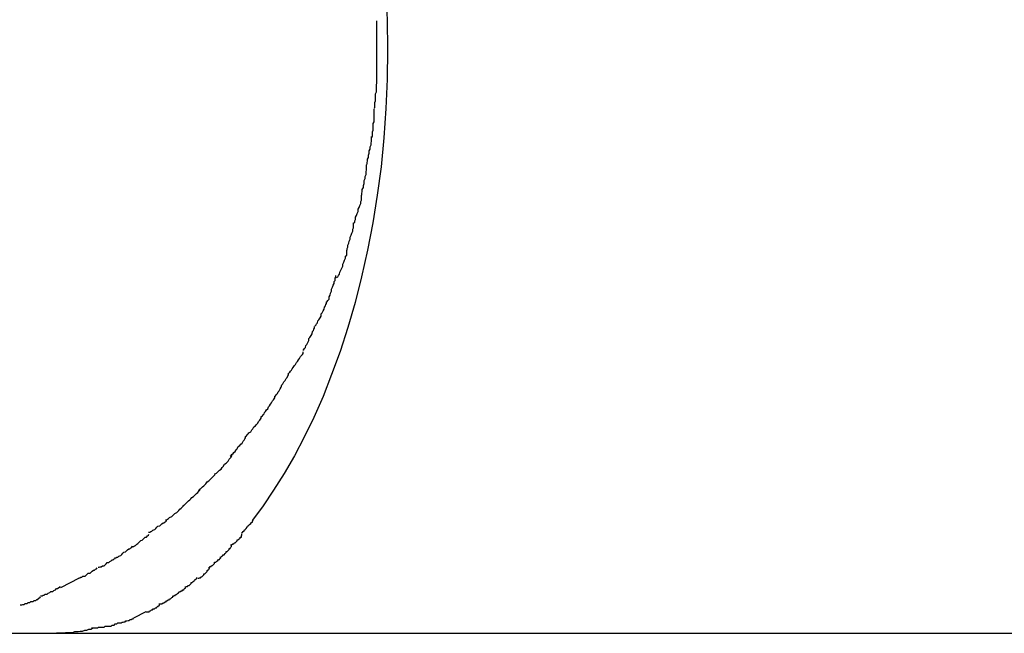
# Model space of a CAD drawing. Extents: x -39.8 to 39.8, y -23 to 23.
# Drawn here: x -10.7 to -10.4, y 7 to 7.1 of the extents above; entities that cross this region are included whole.
import ezdxf

# ---------------------------------------------------------------- set-up
doc = ezdxf.new("R2010")
doc.units = 0
doc.layers.get('0').update_dxf_attribs({"linetype": 'CONTINUOUS'})

msp = doc.modelspace()

# ---------------------------------------------------------------- linework, layer by layer
at = {"color": 0}
for points in [[(-10.5502, 7.1567), (-10.5498, 7.1481), (-10.5497, 7.1396), (-10.5498, 7.1311), (-10.5502, 7.1226), (-10.5508, 7.1141), (-10.5516, 7.1058), (-10.5527, 7.0976), (-10.554, 7.0896), (-10.5555, 7.0817), (-10.5572, 7.074), (-10.5591, 7.0666), (-10.5612, 7.0594), (-10.5634, 7.0525), (-10.5659, 7.0458), (-10.5683, 7.0395), (-10.571, 7.0334), (-10.5738, 7.0277), (-10.5766, 7.0223), (-10.5795, 7.0172), (-10.5826, 7.0124), (-10.5856, 7.0079), (-10.5887, 7.0038)], [(-10.5528, 7.1397), (-10.5528, 7.1397), (-10.5528, 7.14), (-10.5528, 7.1405), (-10.5528, 7.1409), (-10.5528, 7.1415), (-10.5528, 7.1419), (-10.5528, 7.1425), (-10.5528, 7.1431), (-10.5528, 7.1437), (-10.5528, 7.144), (-10.5528, 7.1446), (-10.5528, 7.1452), (-10.5528, 7.1458), (-10.5528, 7.1462), (-10.5528, 7.1468), (-10.5528, 7.1473), (-10.5528, 7.1479)], [(-10.5528, 7.1397), (-10.5528, 7.1397), (-10.5528, 7.14), (-10.5528, 7.1405), (-10.5528, 7.1409), (-10.5528, 7.1415), (-10.5528, 7.1419), (-10.5528, 7.1425), (-10.5528, 7.1431), (-10.5528, 7.1437), (-10.5528, 7.144), (-10.5528, 7.1446), (-10.5528, 7.1452), (-10.5528, 7.1458), (-10.5528, 7.1462), (-10.5528, 7.1468), (-10.5528, 7.1473), (-10.5528, 7.1479)], [(-10.5528, 7.1315), (-10.5528, 7.1315), (-10.5528, 7.1318), (-10.5528, 7.1323), (-10.5528, 7.1327), (-10.5528, 7.1333), (-10.5528, 7.1337), (-10.5528, 7.1343), (-10.5528, 7.1349), (-10.5528, 7.1355), (-10.5528, 7.1358), (-10.5528, 7.1364), (-10.5528, 7.137), (-10.5528, 7.1376), (-10.5528, 7.138), (-10.5528, 7.1386), (-10.5528, 7.1391), (-10.5528, 7.1397), (-10.5528, 7.1397), (-10.5528, 7.1397), (-10.5528, 7.1397), (-10.5528, 7.1397), (-10.5528, 7.1397), (-10.5528, 7.1397), (-10.5528, 7.1397), (-10.5528, 7.1397), (-10.5528, 7.1397), (-10.5528, 7.1397), (-10.5528, 7.1397), (-10.5528, 7.1397), (-10.5528, 7.1397), (-10.5528, 7.1397), (-10.5528, 7.1397), (-10.5528, 7.1397), (-10.5528, 7.1397)], [(-10.5528, 7.1315), (-10.5528, 7.1315), (-10.5528, 7.1318), (-10.5528, 7.1323), (-10.5528, 7.1327), (-10.5528, 7.1333), (-10.5528, 7.1337), (-10.5528, 7.1343), (-10.5528, 7.1349), (-10.5528, 7.1355), (-10.5528, 7.1358), (-10.5528, 7.1364), (-10.5528, 7.137), (-10.5528, 7.1376), (-10.5528, 7.138), (-10.5528, 7.1386), (-10.5528, 7.1391), (-10.5528, 7.1397), (-10.5528, 7.1397), (-10.5528, 7.1397), (-10.5528, 7.1397), (-10.5528, 7.1397), (-10.5528, 7.1397), (-10.5528, 7.1397), (-10.5528, 7.1397), (-10.5528, 7.1397), (-10.5528, 7.1397), (-10.5528, 7.1397), (-10.5528, 7.1397), (-10.5528, 7.1397), (-10.5528, 7.1397), (-10.5528, 7.1397), (-10.5528, 7.1397), (-10.5528, 7.1397), (-10.5528, 7.1397)], [(-10.5536, 7.1227), (-10.5536, 7.1227), (-10.5534, 7.1229), (-10.5534, 7.1233), (-10.5534, 7.1237), (-10.5534, 7.1243), (-10.5532, 7.1248), (-10.5532, 7.1254), (-10.5532, 7.126), (-10.5532, 7.1268), (-10.5529, 7.1274), (-10.5529, 7.128), (-10.5529, 7.1286), (-10.5529, 7.1294), (-10.5528, 7.1299), (-10.5528, 7.1305), (-10.5528, 7.131), (-10.5528, 7.1316)], [(-10.5536, 7.1227), (-10.5536, 7.1227), (-10.5534, 7.1229), (-10.5534, 7.1233), (-10.5534, 7.1237), (-10.5534, 7.1243), (-10.5532, 7.1248), (-10.5532, 7.1254), (-10.5532, 7.126), (-10.5532, 7.1268), (-10.5529, 7.1274), (-10.5529, 7.128), (-10.5529, 7.1286), (-10.5529, 7.1294), (-10.5528, 7.1299), (-10.5528, 7.1305), (-10.5528, 7.131), (-10.5528, 7.1316)], [(-10.5543, 7.1143), (-10.5543, 7.1143), (-10.5541, 7.1145), (-10.5541, 7.1149), (-10.5541, 7.1153), (-10.5541, 7.1159), (-10.5539, 7.1164), (-10.5539, 7.117), (-10.5539, 7.1176), (-10.5539, 7.1183), (-10.5536, 7.1188), (-10.5536, 7.1194), (-10.5536, 7.12), (-10.5536, 7.1206), (-10.5536, 7.121), (-10.5536, 7.1216), (-10.5536, 7.122), (-10.5536, 7.1225)], [(-10.5543, 7.1143), (-10.5543, 7.1143), (-10.5541, 7.1145), (-10.5541, 7.1149), (-10.5541, 7.1153), (-10.5541, 7.1159), (-10.5539, 7.1164), (-10.5539, 7.117), (-10.5539, 7.1176), (-10.5539, 7.1183), (-10.5536, 7.1188), (-10.5536, 7.1194), (-10.5536, 7.12), (-10.5536, 7.1206), (-10.5536, 7.121), (-10.5536, 7.1216), (-10.5536, 7.122), (-10.5536, 7.1225)], [(-10.5558, 7.1064), (-10.5558, 7.1064), (-10.5556, 7.1066), (-10.5556, 7.107), (-10.5555, 7.1074), (-10.5555, 7.108), (-10.5552, 7.1085), (-10.5552, 7.1091), (-10.555, 7.1097), (-10.555, 7.1104), (-10.5547, 7.1109), (-10.5547, 7.1115), (-10.5544, 7.1121), (-10.5544, 7.1127), (-10.5543, 7.1131), (-10.5543, 7.1137), (-10.5543, 7.114), (-10.5543, 7.1145)], [(-10.5558, 7.1064), (-10.5558, 7.1064), (-10.5556, 7.1066), (-10.5556, 7.107), (-10.5555, 7.1074), (-10.5555, 7.108), (-10.5552, 7.1085), (-10.5552, 7.1091), (-10.555, 7.1097), (-10.555, 7.1104), (-10.5547, 7.1109), (-10.5547, 7.1115), (-10.5544, 7.1121), (-10.5544, 7.1127), (-10.5543, 7.1131), (-10.5543, 7.1137), (-10.5543, 7.114), (-10.5543, 7.1145)], [(-10.5573, 7.0975), (-10.5573, 7.0975), (-10.5571, 7.0977), (-10.5571, 7.0981), (-10.557, 7.0986), (-10.557, 7.0992), (-10.5567, 7.0998), (-10.5567, 7.1004), (-10.5565, 7.101), (-10.5565, 7.1018), (-10.5562, 7.1024), (-10.5562, 7.103), (-10.5559, 7.1036), (-10.5559, 7.1044), (-10.5558, 7.1048), (-10.5558, 7.1054), (-10.5558, 7.1058), (-10.5558, 7.1063)], [(-10.5573, 7.0975), (-10.5573, 7.0975), (-10.5571, 7.0977), (-10.5571, 7.0981), (-10.557, 7.0986), (-10.557, 7.0992), (-10.5567, 7.0998), (-10.5567, 7.1004), (-10.5565, 7.101), (-10.5565, 7.1018), (-10.5562, 7.1024), (-10.5562, 7.103), (-10.5559, 7.1036), (-10.5559, 7.1044), (-10.5558, 7.1048), (-10.5558, 7.1054), (-10.5558, 7.1058), (-10.5558, 7.1063)], [(-10.5594, 7.0896), (-10.5594, 7.0896), (-10.5592, 7.0898), (-10.5592, 7.0902), (-10.559, 7.0906), (-10.559, 7.0912), (-10.5587, 7.0917), (-10.5585, 7.0923), (-10.5582, 7.0929), (-10.5582, 7.0935), (-10.5579, 7.094), (-10.5577, 7.0946), (-10.5574, 7.0952), (-10.5574, 7.0958), (-10.5572, 7.0961), (-10.5572, 7.0967), (-10.5572, 7.0971), (-10.5572, 7.0976)], [(-10.5594, 7.0896), (-10.5594, 7.0896), (-10.5592, 7.0898), (-10.5592, 7.0902), (-10.559, 7.0906), (-10.559, 7.0912), (-10.5587, 7.0917), (-10.5585, 7.0923), (-10.5582, 7.0929), (-10.5582, 7.0935), (-10.5579, 7.094), (-10.5577, 7.0946), (-10.5574, 7.0952), (-10.5574, 7.0958), (-10.5572, 7.0961), (-10.5572, 7.0967), (-10.5572, 7.0971), (-10.5572, 7.0976)], [(-10.5616, 7.0816), (-10.5616, 7.0816), (-10.5614, 7.0818), (-10.5614, 7.0822), (-10.5612, 7.0826), (-10.5612, 7.0832), (-10.5609, 7.0837), (-10.5608, 7.0843), (-10.5605, 7.0849), (-10.5605, 7.0855), (-10.5602, 7.086), (-10.56, 7.0866), (-10.5597, 7.0872), (-10.5597, 7.0878), (-10.5595, 7.0882), (-10.5595, 7.0888), (-10.5595, 7.0891), (-10.5595, 7.0896)], [(-10.5616, 7.0816), (-10.5616, 7.0816), (-10.5614, 7.0818), (-10.5614, 7.0822), (-10.5612, 7.0826), (-10.5612, 7.0832), (-10.5609, 7.0837), (-10.5608, 7.0843), (-10.5605, 7.0849), (-10.5605, 7.0855), (-10.5602, 7.086), (-10.56, 7.0866), (-10.5597, 7.0872), (-10.5597, 7.0878), (-10.5595, 7.0882), (-10.5595, 7.0888), (-10.5595, 7.0891), (-10.5595, 7.0896)], [(-10.5644, 7.0738), (-10.5644, 7.0738), (-10.5641, 7.074), (-10.5639, 7.0744), (-10.5636, 7.0748), (-10.5635, 7.0754), (-10.5632, 7.0759), (-10.5629, 7.0765), (-10.5626, 7.0771), (-10.5626, 7.0777), (-10.5623, 7.0782), (-10.5621, 7.0788), (-10.5618, 7.0794), (-10.5618, 7.08), (-10.5615, 7.0803), (-10.5615, 7.0809), (-10.5615, 7.0812), (-10.5615, 7.0817)], [(-10.5644, 7.0738), (-10.5644, 7.0738), (-10.5641, 7.074), (-10.5639, 7.0744), (-10.5636, 7.0748), (-10.5635, 7.0754), (-10.5632, 7.0759), (-10.5629, 7.0765), (-10.5626, 7.0771), (-10.5626, 7.0777), (-10.5623, 7.0782), (-10.5621, 7.0788), (-10.5618, 7.0794), (-10.5618, 7.08), (-10.5615, 7.0803), (-10.5615, 7.0809), (-10.5615, 7.0812), (-10.5615, 7.0817)], [(-10.5674, 7.0667), (-10.5674, 7.0667), (-10.5671, 7.0669), (-10.5669, 7.0672), (-10.5666, 7.0676), (-10.5666, 7.0682), (-10.5663, 7.0687), (-10.5662, 7.0693), (-10.5659, 7.0699), (-10.5659, 7.0705), (-10.5656, 7.071), (-10.5654, 7.0716), (-10.5651, 7.0721), (-10.5651, 7.0727), (-10.5648, 7.073), (-10.5648, 7.0736), (-10.5646, 7.0739), (-10.5646, 7.0744)], [(-10.5674, 7.0667), (-10.5674, 7.0667), (-10.5671, 7.0669), (-10.5669, 7.0672), (-10.5666, 7.0676), (-10.5666, 7.0682), (-10.5663, 7.0687), (-10.5662, 7.0693), (-10.5659, 7.0699), (-10.5659, 7.0705), (-10.5656, 7.071), (-10.5654, 7.0716), (-10.5651, 7.0721), (-10.5651, 7.0727), (-10.5648, 7.073), (-10.5648, 7.0736), (-10.5646, 7.0739), (-10.5646, 7.0744)], [(-10.5707, 7.0599), (-10.5707, 7.0599), (-10.5704, 7.0601), (-10.5702, 7.0604), (-10.5699, 7.0607), (-10.5698, 7.0613), (-10.5695, 7.0616), (-10.5692, 7.0622), (-10.5689, 7.0627), (-10.5689, 7.0633), (-10.5686, 7.0636), (-10.5683, 7.0642), (-10.568, 7.0647), (-10.5679, 7.0653), (-10.5676, 7.0656), (-10.5675, 7.066), (-10.5673, 7.0663), (-10.5673, 7.0668)], [(-10.5707, 7.0599), (-10.5707, 7.0599), (-10.5704, 7.0601), (-10.5702, 7.0604), (-10.5699, 7.0607), (-10.5698, 7.0613), (-10.5695, 7.0616), (-10.5692, 7.0622), (-10.5689, 7.0627), (-10.5689, 7.0633), (-10.5686, 7.0636), (-10.5683, 7.0642), (-10.568, 7.0647), (-10.5679, 7.0653), (-10.5676, 7.0656), (-10.5675, 7.066), (-10.5673, 7.0663), (-10.5673, 7.0668)], [(-10.5742, 7.0528), (-10.5742, 7.0528), (-10.5739, 7.053), (-10.5737, 7.0533), (-10.5734, 7.0536), (-10.5733, 7.0542), (-10.573, 7.0545), (-10.5727, 7.0551), (-10.5724, 7.0556), (-10.5724, 7.0562), (-10.5721, 7.0565), (-10.5718, 7.0571), (-10.5715, 7.0576), (-10.5714, 7.0582), (-10.5711, 7.0585), (-10.571, 7.0589), (-10.5708, 7.0592), (-10.5708, 7.0597)], [(-10.5742, 7.0528), (-10.5742, 7.0528), (-10.5739, 7.053), (-10.5737, 7.0533), (-10.5734, 7.0536), (-10.5733, 7.0542), (-10.573, 7.0545), (-10.5727, 7.0551), (-10.5724, 7.0556), (-10.5724, 7.0562), (-10.5721, 7.0565), (-10.5718, 7.0571), (-10.5715, 7.0576), (-10.5714, 7.0582), (-10.5711, 7.0585), (-10.571, 7.0589), (-10.5708, 7.0592), (-10.5708, 7.0597)], [(-10.5782, 7.0463), (-10.5782, 7.0463), (-10.5779, 7.0465), (-10.5777, 7.0468), (-10.5774, 7.0471), (-10.5772, 7.0475), (-10.5769, 7.0478), (-10.5766, 7.0484), (-10.5763, 7.0487), (-10.576, 7.0493), (-10.5757, 7.0496), (-10.5754, 7.0501), (-10.5751, 7.0504), (-10.5748, 7.051), (-10.5745, 7.0513), (-10.5743, 7.0516), (-10.5741, 7.0519), (-10.5741, 7.0524)], [(-10.5782, 7.0463), (-10.5782, 7.0463), (-10.5779, 7.0465), (-10.5777, 7.0468), (-10.5774, 7.0471), (-10.5772, 7.0475), (-10.5769, 7.0478), (-10.5766, 7.0484), (-10.5763, 7.0487), (-10.576, 7.0493), (-10.5757, 7.0496), (-10.5754, 7.0501), (-10.5751, 7.0504), (-10.5748, 7.051), (-10.5745, 7.0513), (-10.5743, 7.0516), (-10.5741, 7.0519), (-10.5741, 7.0524)], [(-10.5823, 7.0395), (-10.5823, 7.0395), (-10.582, 7.0397), (-10.5818, 7.04), (-10.5815, 7.0403), (-10.5813, 7.0408), (-10.581, 7.0411), (-10.5807, 7.0417), (-10.5804, 7.0422), (-10.5802, 7.0428), (-10.5799, 7.0431), (-10.5796, 7.0437), (-10.5793, 7.0441), (-10.579, 7.0447), (-10.5787, 7.045), (-10.5785, 7.0454), (-10.5783, 7.0457), (-10.5783, 7.0462)], [(-10.5823, 7.0395), (-10.5823, 7.0395), (-10.582, 7.0397), (-10.5818, 7.04), (-10.5815, 7.0403), (-10.5813, 7.0408), (-10.581, 7.0411), (-10.5807, 7.0417), (-10.5804, 7.0422), (-10.5802, 7.0428), (-10.5799, 7.0431), (-10.5796, 7.0437), (-10.5793, 7.0441), (-10.579, 7.0447), (-10.5787, 7.045), (-10.5785, 7.0454), (-10.5783, 7.0457), (-10.5783, 7.0462)], [(-10.5861, 7.0337), (-10.5861, 7.0337), (-10.5858, 7.0339), (-10.5856, 7.0342), (-10.5853, 7.0345), (-10.5852, 7.0348), (-10.5849, 7.0351), (-10.5846, 7.0356), (-10.5843, 7.0359), (-10.5841, 7.0365), (-10.5838, 7.0368), (-10.5835, 7.0373), (-10.5832, 7.0376), (-10.5829, 7.0382), (-10.5826, 7.0385), (-10.5824, 7.0388), (-10.5822, 7.0391), (-10.5822, 7.0396)], [(-10.5861, 7.0337), (-10.5861, 7.0337), (-10.5858, 7.0339), (-10.5856, 7.0342), (-10.5853, 7.0345), (-10.5852, 7.0348), (-10.5849, 7.0351), (-10.5846, 7.0356), (-10.5843, 7.0359), (-10.5841, 7.0365), (-10.5838, 7.0368), (-10.5835, 7.0373), (-10.5832, 7.0376), (-10.5829, 7.0382), (-10.5826, 7.0385), (-10.5824, 7.0388), (-10.5822, 7.0391), (-10.5822, 7.0396)], [(-10.5907, 7.0279), (-10.5907, 7.0279), (-10.5904, 7.0281), (-10.5902, 7.0284), (-10.5899, 7.0287), (-10.5897, 7.029), (-10.5892, 7.0293), (-10.5889, 7.0298), (-10.5886, 7.0301), (-10.5883, 7.0307), (-10.5878, 7.031), (-10.5875, 7.0314), (-10.5872, 7.0317), (-10.5869, 7.0323), (-10.5866, 7.0326), (-10.5864, 7.0329), (-10.5862, 7.0332), (-10.5862, 7.0337)], [(-10.5907, 7.0279), (-10.5907, 7.0279), (-10.5904, 7.0281), (-10.5902, 7.0284), (-10.5899, 7.0287), (-10.5897, 7.029), (-10.5892, 7.0293), (-10.5889, 7.0298), (-10.5886, 7.0301), (-10.5883, 7.0307), (-10.5878, 7.031), (-10.5875, 7.0314), (-10.5872, 7.0317), (-10.5869, 7.0323), (-10.5866, 7.0326), (-10.5864, 7.0329), (-10.5862, 7.0332), (-10.5862, 7.0337)], [(-10.5951, 7.0222), (-10.5951, 7.0222), (-10.5948, 7.0224), (-10.5946, 7.0227), (-10.5943, 7.023), (-10.5941, 7.0233), (-10.5937, 7.0236), (-10.5934, 7.0241), (-10.5931, 7.0244), (-10.5928, 7.025), (-10.5923, 7.0253), (-10.592, 7.0257), (-10.5917, 7.026), (-10.5914, 7.0266), (-10.5911, 7.0269), (-10.5909, 7.0272), (-10.5907, 7.0275), (-10.5907, 7.0279)], [(-10.5951, 7.0222), (-10.5951, 7.0222), (-10.5948, 7.0224), (-10.5946, 7.0227), (-10.5943, 7.023), (-10.5941, 7.0233), (-10.5937, 7.0236), (-10.5934, 7.0241), (-10.5931, 7.0244), (-10.5928, 7.025), (-10.5923, 7.0253), (-10.592, 7.0257), (-10.5917, 7.026), (-10.5914, 7.0266), (-10.5911, 7.0269), (-10.5909, 7.0272), (-10.5907, 7.0275), (-10.5907, 7.0279)], [(-10.5995, 7.0171), (-10.5995, 7.0171), (-10.5991, 7.0173), (-10.5988, 7.0176), (-10.5985, 7.0179), (-10.5982, 7.0182), (-10.5977, 7.0185), (-10.5974, 7.019), (-10.5971, 7.0193), (-10.5968, 7.0199), (-10.5963, 7.0202), (-10.596, 7.0205), (-10.5957, 7.0208), (-10.5954, 7.0214), (-10.5951, 7.0217), (-10.5948, 7.022), (-10.5946, 7.0223), (-10.5946, 7.0227)], [(-10.5995, 7.0171), (-10.5995, 7.0171), (-10.5991, 7.0173), (-10.5988, 7.0176), (-10.5985, 7.0179), (-10.5982, 7.0182), (-10.5977, 7.0185), (-10.5974, 7.019), (-10.5971, 7.0193), (-10.5968, 7.0199), (-10.5963, 7.0202), (-10.596, 7.0205), (-10.5957, 7.0208), (-10.5954, 7.0214), (-10.5951, 7.0217), (-10.5948, 7.022), (-10.5946, 7.0223), (-10.5946, 7.0227)], [(-10.6043, 7.0124), (-10.6043, 7.0124), (-10.604, 7.0125), (-10.6037, 7.0128), (-10.6034, 7.0131), (-10.6031, 7.0134), (-10.6027, 7.0137), (-10.6024, 7.014), (-10.6021, 7.0143), (-10.6018, 7.0148), (-10.6013, 7.0151), (-10.601, 7.0154), (-10.6007, 7.0157), (-10.6004, 7.016), (-10.6001, 7.0163), (-10.5998, 7.0166), (-10.5995, 7.0169), (-10.5994, 7.0173)], [(-10.6043, 7.0124), (-10.6043, 7.0124), (-10.604, 7.0125), (-10.6037, 7.0128), (-10.6034, 7.0131), (-10.6031, 7.0134), (-10.6027, 7.0137), (-10.6024, 7.014), (-10.6021, 7.0143), (-10.6018, 7.0148), (-10.6013, 7.0151), (-10.601, 7.0154), (-10.6007, 7.0157), (-10.6004, 7.016), (-10.6001, 7.0163), (-10.5998, 7.0166), (-10.5995, 7.0169), (-10.5994, 7.0173)], [(-10.6087, 7.008), (-10.6087, 7.008), (-10.6084, 7.0081), (-10.6081, 7.0084), (-10.6078, 7.0087), (-10.6075, 7.009), (-10.6071, 7.0093), (-10.6068, 7.0096), (-10.6065, 7.0099), (-10.6062, 7.0103), (-10.6057, 7.0106), (-10.6054, 7.0109), (-10.6051, 7.0112), (-10.6048, 7.0115), (-10.6045, 7.0118), (-10.6042, 7.0121), (-10.6039, 7.0124), (-10.6039, 7.0128)], [(-10.6087, 7.008), (-10.6087, 7.008), (-10.6084, 7.0081), (-10.6081, 7.0084), (-10.6078, 7.0087), (-10.6075, 7.009), (-10.6071, 7.0093), (-10.6068, 7.0096), (-10.6065, 7.0099), (-10.6062, 7.0103), (-10.6057, 7.0106), (-10.6054, 7.0109), (-10.6051, 7.0112), (-10.6048, 7.0115), (-10.6045, 7.0118), (-10.6042, 7.0121), (-10.6039, 7.0124), (-10.6039, 7.0128)], [(-10.6138, 7.0039), (-10.6138, 7.0039), (-10.6135, 7.0039), (-10.6132, 7.0041), (-10.6129, 7.0042), (-10.6126, 7.0045), (-10.612, 7.0048), (-10.6117, 7.0051), (-10.6114, 7.0054), (-10.6111, 7.0057), (-10.6105, 7.006), (-10.6102, 7.0063), (-10.6099, 7.0066), (-10.6096, 7.0069), (-10.6093, 7.0072), (-10.609, 7.0075), (-10.6087, 7.0078), (-10.6085, 7.0081)], [(-10.6138, 7.0039), (-10.6138, 7.0039), (-10.6135, 7.0039), (-10.6132, 7.0041), (-10.6129, 7.0042), (-10.6126, 7.0045), (-10.612, 7.0048), (-10.6117, 7.0051), (-10.6114, 7.0054), (-10.6111, 7.0057), (-10.6105, 7.006), (-10.6102, 7.0063), (-10.6099, 7.0066), (-10.6096, 7.0069), (-10.6093, 7.0072), (-10.609, 7.0075), (-10.6087, 7.0078), (-10.6085, 7.0081)], [(-10.6187, 7.0003), (-10.6187, 7.0003), (-10.6183, 7.0003), (-10.618, 7.0005), (-10.6177, 7.0006), (-10.6174, 7.0009), (-10.6169, 7.0011), (-10.6166, 7.0014), (-10.6163, 7.0017), (-10.616, 7.002), (-10.6154, 7.0021), (-10.6151, 7.0024), (-10.6148, 7.0027), (-10.6145, 7.003), (-10.6142, 7.003), (-10.6139, 7.0033), (-10.6136, 7.0035), (-10.6135, 7.0038)], [(-10.6187, 7.0003), (-10.6187, 7.0003), (-10.6183, 7.0003), (-10.618, 7.0005), (-10.6177, 7.0006), (-10.6174, 7.0009), (-10.6169, 7.0011), (-10.6166, 7.0014), (-10.6163, 7.0017), (-10.616, 7.002), (-10.6154, 7.0021), (-10.6151, 7.0024), (-10.6148, 7.0027), (-10.6145, 7.003), (-10.6142, 7.003), (-10.6139, 7.0033), (-10.6136, 7.0035), (-10.6135, 7.0038)], [(-10.5919, 7.0002), (-10.5919, 7.0002), (-10.5916, 7.0002), (-10.5914, 7.0005), (-10.5911, 7.0006), (-10.5911, 7.0009), (-10.5908, 7.0011), (-10.5905, 7.0014), (-10.5902, 7.0017), (-10.5901, 7.002), (-10.5898, 7.0022), (-10.5895, 7.0025), (-10.5892, 7.0028), (-10.589, 7.0031), (-10.5887, 7.0032), (-10.5887, 7.0035), (-10.5885, 7.0038), (-10.5885, 7.0041)], [(-10.5919, 7.0002), (-10.5919, 7.0002), (-10.5916, 7.0002), (-10.5914, 7.0005), (-10.5911, 7.0006), (-10.5911, 7.0009), (-10.5908, 7.0011), (-10.5905, 7.0014), (-10.5902, 7.0017), (-10.5901, 7.002), (-10.5898, 7.0022), (-10.5895, 7.0025), (-10.5892, 7.0028), (-10.589, 7.0031), (-10.5887, 7.0032), (-10.5887, 7.0035), (-10.5885, 7.0038), (-10.5885, 7.0041)], [(-10.6233, 6.9962), (-10.6233, 6.9962), (-10.623, 6.9962), (-10.6227, 6.9964), (-10.6224, 6.9965), (-10.6221, 6.9968), (-10.6218, 6.997), (-10.6215, 6.9973), (-10.6212, 6.9976), (-10.6209, 6.9979), (-10.6205, 6.998), (-10.6202, 6.9983), (-10.6199, 6.9986), (-10.6196, 6.9989), (-10.6193, 6.9989), (-10.619, 6.9992), (-10.6187, 6.9994), (-10.6186, 6.9997)], [(-10.6233, 6.9962), (-10.6233, 6.9962), (-10.623, 6.9962), (-10.6227, 6.9964), (-10.6224, 6.9965), (-10.6221, 6.9968), (-10.6218, 6.997), (-10.6215, 6.9973), (-10.6212, 6.9976), (-10.6209, 6.9979), (-10.6205, 6.998), (-10.6202, 6.9983), (-10.6199, 6.9986), (-10.6196, 6.9989), (-10.6193, 6.9989), (-10.619, 6.9992), (-10.6187, 6.9994), (-10.6186, 6.9997)], [(-10.595, 6.9966), (-10.595, 6.9966), (-10.5947, 6.9966), (-10.5944, 6.9969), (-10.5941, 6.9969), (-10.594, 6.9972), (-10.5937, 6.9972), (-10.5934, 6.9975), (-10.5931, 6.9978), (-10.5931, 6.9981), (-10.5928, 6.9981), (-10.5925, 6.9984), (-10.5922, 6.9986), (-10.5922, 6.9989), (-10.5919, 6.9989), (-10.5919, 6.9992), (-10.5918, 6.9995), (-10.5918, 6.9998)], [(-10.595, 6.9966), (-10.595, 6.9966), (-10.5947, 6.9966), (-10.5944, 6.9969), (-10.5941, 6.9969), (-10.594, 6.9972), (-10.5937, 6.9972), (-10.5934, 6.9975), (-10.5931, 6.9978), (-10.5931, 6.9981), (-10.5928, 6.9981), (-10.5925, 6.9984), (-10.5922, 6.9986), (-10.5922, 6.9989), (-10.5919, 6.9989), (-10.5919, 6.9992), (-10.5918, 6.9995), (-10.5918, 6.9998)], [(-10.6284, 6.9929), (-10.6284, 6.9929), (-10.6281, 6.9929), (-10.6278, 6.9931), (-10.6275, 6.9931), (-10.6272, 6.9934), (-10.6267, 6.9936), (-10.6264, 6.9939), (-10.6261, 6.9942), (-10.6258, 6.9945), (-10.6253, 6.9946), (-10.625, 6.9949), (-10.6247, 6.9952), (-10.6244, 6.9955), (-10.6241, 6.9955), (-10.6238, 6.9958), (-10.6235, 6.996), (-10.6233, 6.9963)], [(-10.6284, 6.9929), (-10.6284, 6.9929), (-10.6281, 6.9929), (-10.6278, 6.9931), (-10.6275, 6.9931), (-10.6272, 6.9934), (-10.6267, 6.9936), (-10.6264, 6.9939), (-10.6261, 6.9942), (-10.6258, 6.9945), (-10.6253, 6.9946), (-10.625, 6.9949), (-10.6247, 6.9952), (-10.6244, 6.9955), (-10.6241, 6.9955), (-10.6238, 6.9958), (-10.6235, 6.996), (-10.6233, 6.9963)], [(-10.5981, 6.9931), (-10.5981, 6.9931), (-10.5978, 6.9931), (-10.5975, 6.9934), (-10.5972, 6.9935), (-10.5972, 6.9938), (-10.5969, 6.9938), (-10.5966, 6.9941), (-10.5963, 6.9944), (-10.5963, 6.9947), (-10.596, 6.9947), (-10.5957, 6.995), (-10.5954, 6.9953), (-10.5954, 6.9956), (-10.5951, 6.9956), (-10.595, 6.9959), (-10.5947, 6.9962), (-10.5947, 6.9965)], [(-10.5981, 6.9931), (-10.5981, 6.9931), (-10.5978, 6.9931), (-10.5975, 6.9934), (-10.5972, 6.9935), (-10.5972, 6.9938), (-10.5969, 6.9938), (-10.5966, 6.9941), (-10.5963, 6.9944), (-10.5963, 6.9947), (-10.596, 6.9947), (-10.5957, 6.995), (-10.5954, 6.9953), (-10.5954, 6.9956), (-10.5951, 6.9956), (-10.595, 6.9959), (-10.5947, 6.9962), (-10.5947, 6.9965)], [(-10.6332, 6.9902), (-10.6332, 6.9902), (-10.6329, 6.9902), (-10.6326, 6.9903), (-10.6323, 6.9903), (-10.632, 6.9906), (-10.6315, 6.9906), (-10.6312, 6.9909), (-10.6309, 6.9912), (-10.6306, 6.9915), (-10.6301, 6.9915), (-10.6298, 6.9918), (-10.6295, 6.992), (-10.6292, 6.9923), (-10.6289, 6.9923), (-10.6286, 6.9926), (-10.6283, 6.9927), (-10.6283, 6.993)], [(-10.6332, 6.9902), (-10.6332, 6.9902), (-10.6329, 6.9902), (-10.6326, 6.9903), (-10.6323, 6.9903), (-10.632, 6.9906), (-10.6315, 6.9906), (-10.6312, 6.9909), (-10.6309, 6.9912), (-10.6306, 6.9915), (-10.6301, 6.9915), (-10.6298, 6.9918), (-10.6295, 6.992), (-10.6292, 6.9923), (-10.6289, 6.9923), (-10.6286, 6.9926), (-10.6283, 6.9927), (-10.6283, 6.993)], [(-10.6014, 6.9901), (-10.6014, 6.9901), (-10.6011, 6.9901), (-10.6009, 6.9904), (-10.6006, 6.9904), (-10.6005, 6.9907), (-10.6002, 6.9907), (-10.5999, 6.991), (-10.5996, 6.9913), (-10.5996, 6.9916), (-10.5993, 6.9916), (-10.599, 6.9919), (-10.5987, 6.9921), (-10.5985, 6.9924), (-10.5982, 6.9924), (-10.5981, 6.9927), (-10.5978, 6.9929), (-10.5978, 6.9932)], [(-10.6014, 6.9901), (-10.6014, 6.9901), (-10.6011, 6.9901), (-10.6009, 6.9904), (-10.6006, 6.9904), (-10.6005, 6.9907), (-10.6002, 6.9907), (-10.5999, 6.991), (-10.5996, 6.9913), (-10.5996, 6.9916), (-10.5993, 6.9916), (-10.599, 6.9919), (-10.5987, 6.9921), (-10.5985, 6.9924), (-10.5982, 6.9924), (-10.5981, 6.9927), (-10.5978, 6.9929), (-10.5978, 6.9932)], [(-10.6388, 6.9871), (-10.6388, 6.9871), (-10.6385, 6.9871), (-10.6382, 6.9873), (-10.6379, 6.9873), (-10.6376, 6.9876), (-10.637, 6.9876), (-10.6367, 6.9879), (-10.6364, 6.9882), (-10.6361, 6.9885), (-10.6355, 6.9885), (-10.6352, 6.9888), (-10.6349, 6.989), (-10.6346, 6.9893), (-10.6343, 6.9893), (-10.634, 6.9896), (-10.6337, 6.9897), (-10.6335, 6.99)], [(-10.6388, 6.9871), (-10.6388, 6.9871), (-10.6385, 6.9871), (-10.6382, 6.9873), (-10.6379, 6.9873), (-10.6376, 6.9876), (-10.637, 6.9876), (-10.6367, 6.9879), (-10.6364, 6.9882), (-10.6361, 6.9885), (-10.6355, 6.9885), (-10.6352, 6.9888), (-10.6349, 6.989), (-10.6346, 6.9893), (-10.6343, 6.9893), (-10.634, 6.9896), (-10.6337, 6.9897), (-10.6335, 6.99)], [(-10.6045, 6.987), (-10.6045, 6.987), (-10.6042, 6.987), (-10.604, 6.9871), (-10.6037, 6.9871), (-10.6036, 6.9874), (-10.6033, 6.9874), (-10.603, 6.9877), (-10.6027, 6.988), (-10.6027, 6.9883), (-10.6024, 6.9883), (-10.6021, 6.9886), (-10.6018, 6.9889), (-10.6018, 6.9892), (-10.6015, 6.9893), (-10.6014, 6.9896), (-10.6011, 6.9898), (-10.6011, 6.9901)], [(-10.6045, 6.987), (-10.6045, 6.987), (-10.6042, 6.987), (-10.604, 6.9871), (-10.6037, 6.9871), (-10.6036, 6.9874), (-10.6033, 6.9874), (-10.603, 6.9877), (-10.6027, 6.988), (-10.6027, 6.9883), (-10.6024, 6.9883), (-10.6021, 6.9886), (-10.6018, 6.9889), (-10.6018, 6.9892), (-10.6015, 6.9893), (-10.6014, 6.9896), (-10.6011, 6.9898), (-10.6011, 6.9901)], [(-10.6387, 6.987), (-10.6441, 6.9842)], [(-10.6082, 6.9845), (-10.6082, 6.9845), (-10.6079, 6.9845), (-10.6077, 6.9846), (-10.6074, 6.9846), (-10.6073, 6.9849), (-10.607, 6.9849), (-10.6067, 6.9852), (-10.6064, 6.9855), (-10.6064, 6.9858), (-10.6061, 6.9858), (-10.6058, 6.9861), (-10.6055, 6.9863), (-10.6053, 6.9866), (-10.605, 6.9866), (-10.6049, 6.9869), (-10.6047, 6.9869), (-10.6047, 6.9872)], [(-10.6082, 6.9845), (-10.6082, 6.9845), (-10.6079, 6.9845), (-10.6077, 6.9846), (-10.6074, 6.9846), (-10.6073, 6.9849), (-10.607, 6.9849), (-10.6067, 6.9852), (-10.6064, 6.9855), (-10.6064, 6.9858), (-10.6061, 6.9858), (-10.6058, 6.9861), (-10.6055, 6.9863), (-10.6053, 6.9866), (-10.605, 6.9866), (-10.6049, 6.9869), (-10.6047, 6.9869), (-10.6047, 6.9872)], [(-10.6498, 6.9819), (-10.6498, 6.9819), (-10.6494, 6.9819), (-10.6491, 6.9821), (-10.6488, 6.9821), (-10.6485, 6.9824), (-10.6479, 6.9824), (-10.6476, 6.9827), (-10.6472, 6.9829), (-10.6469, 6.9832), (-10.6463, 6.9832), (-10.646, 6.9835), (-10.6455, 6.9837), (-10.6452, 6.984), (-10.6449, 6.984), (-10.6446, 6.9843), (-10.6443, 6.9844), (-10.6442, 6.9847)], [(-10.6498, 6.9819), (-10.6498, 6.9819), (-10.6494, 6.9819), (-10.6491, 6.9821), (-10.6488, 6.9821), (-10.6485, 6.9824), (-10.6479, 6.9824), (-10.6476, 6.9827), (-10.6472, 6.9829), (-10.6469, 6.9832), (-10.6463, 6.9832), (-10.646, 6.9835), (-10.6455, 6.9837), (-10.6452, 6.984), (-10.6449, 6.984), (-10.6446, 6.9843), (-10.6443, 6.9844), (-10.6442, 6.9847)], [(-10.6119, 6.9818), (-10.6119, 6.9818), (-10.6116, 6.9818), (-10.6113, 6.982), (-10.611, 6.982), (-10.6109, 6.9823), (-10.6106, 6.9823), (-10.6103, 6.9826), (-10.61, 6.9828), (-10.6099, 6.9831), (-10.6096, 6.9831), (-10.6093, 6.9834), (-10.609, 6.9834), (-10.6088, 6.9837), (-10.6085, 6.9837), (-10.6083, 6.984), (-10.608, 6.9841), (-10.608, 6.9844)], [(-10.6119, 6.9818), (-10.6119, 6.9818), (-10.6116, 6.9818), (-10.6113, 6.982), (-10.611, 6.982), (-10.6109, 6.9823), (-10.6106, 6.9823), (-10.6103, 6.9826), (-10.61, 6.9828), (-10.6099, 6.9831), (-10.6096, 6.9831), (-10.6093, 6.9834), (-10.609, 6.9834), (-10.6088, 6.9837), (-10.6085, 6.9837), (-10.6083, 6.984), (-10.608, 6.9841), (-10.608, 6.9844)], [(-10.6557, 6.9793), (-10.6557, 6.9793), (-10.6552, 6.9793), (-10.6549, 6.9794), (-10.6546, 6.9794), (-10.6543, 6.9797), (-10.6537, 6.9797), (-10.6534, 6.98), (-10.6529, 6.98), (-10.6526, 6.9803), (-10.652, 6.9803), (-10.6517, 6.9806), (-10.6512, 6.9806), (-10.6509, 6.9809), (-10.6506, 6.9809), (-10.6503, 6.9812), (-10.65, 6.9813), (-10.6498, 6.9816)], [(-10.6557, 6.9793), (-10.6557, 6.9793), (-10.6552, 6.9793), (-10.6549, 6.9794), (-10.6546, 6.9794), (-10.6543, 6.9797), (-10.6537, 6.9797), (-10.6534, 6.98), (-10.6529, 6.98), (-10.6526, 6.9803), (-10.652, 6.9803), (-10.6517, 6.9806), (-10.6512, 6.9806), (-10.6509, 6.9809), (-10.6506, 6.9809), (-10.6503, 6.9812), (-10.65, 6.9813), (-10.6498, 6.9816)], [(-10.6157, 6.9796), (-10.6157, 6.9796), (-10.6154, 6.9796), (-10.6151, 6.9796), (-10.6148, 6.9796), (-10.6145, 6.9799), (-10.6142, 6.9799), (-10.6139, 6.9802), (-10.6136, 6.9802), (-10.6136, 6.9805), (-10.6133, 6.9805), (-10.613, 6.9808), (-10.6127, 6.9808), (-10.6126, 6.9811), (-10.6123, 6.9811), (-10.612, 6.9814), (-10.6117, 6.9815), (-10.6117, 6.9818)], [(-10.6157, 6.9796), (-10.6157, 6.9796), (-10.6154, 6.9796), (-10.6151, 6.9796), (-10.6148, 6.9796), (-10.6145, 6.9799), (-10.6142, 6.9799), (-10.6139, 6.9802), (-10.6136, 6.9802), (-10.6136, 6.9805), (-10.6133, 6.9805), (-10.613, 6.9808), (-10.6127, 6.9808), (-10.6126, 6.9811), (-10.6123, 6.9811), (-10.612, 6.9814), (-10.6117, 6.9815), (-10.6117, 6.9818)], [(-10.6195, 6.9773), (-10.623, 6.9755)], [(-10.6194, 6.9773), (-10.6194, 6.9773), (-10.6191, 6.9773), (-10.6188, 6.9773), (-10.6185, 6.9773), (-10.6184, 6.9776), (-10.6181, 6.9776), (-10.6178, 6.9779), (-10.6175, 6.9779), (-10.6173, 6.9782), (-10.617, 6.9782), (-10.6167, 6.9785), (-10.6164, 6.9785), (-10.6162, 6.9788), (-10.6159, 6.9788), (-10.6158, 6.9791), (-10.6155, 6.9791), (-10.6155, 6.9794)], [(-10.6194, 6.9773), (-10.6194, 6.9773), (-10.6191, 6.9773), (-10.6188, 6.9773), (-10.6185, 6.9773), (-10.6184, 6.9776), (-10.6181, 6.9776), (-10.6178, 6.9779), (-10.6175, 6.9779), (-10.6173, 6.9782), (-10.617, 6.9782), (-10.6167, 6.9785), (-10.6164, 6.9785), (-10.6162, 6.9788), (-10.6159, 6.9788), (-10.6158, 6.9791), (-10.6155, 6.9791), (-10.6155, 6.9794)], [(-10.6275, 6.9741), (-10.6275, 6.9741), (-10.6272, 6.9741), (-10.6269, 6.9741), (-10.6266, 6.9741), (-10.6263, 6.9743), (-10.626, 6.9743), (-10.6257, 6.9744), (-10.6254, 6.9744), (-10.6252, 6.9747), (-10.6249, 6.9747), (-10.6246, 6.9748), (-10.6243, 6.9748), (-10.624, 6.9751), (-10.6237, 6.9751), (-10.6234, 6.9753), (-10.6231, 6.9753), (-10.623, 6.9756)], [(-10.6275, 6.9741), (-10.6275, 6.9741), (-10.6272, 6.9741), (-10.6269, 6.9741), (-10.6266, 6.9741), (-10.6263, 6.9743), (-10.626, 6.9743), (-10.6257, 6.9744), (-10.6254, 6.9744), (-10.6252, 6.9747), (-10.6249, 6.9747), (-10.6246, 6.9748), (-10.6243, 6.9748), (-10.624, 6.9751), (-10.6237, 6.9751), (-10.6234, 6.9753), (-10.6231, 6.9753), (-10.623, 6.9756)], [(-10.6452, 6.9712), (-10.6452, 6.9712), (-10.6444, 6.9712), (-10.6438, 6.9712), (-10.6432, 6.9712), (-10.6426, 6.9713), (-10.6417, 6.9713), (-10.6411, 6.9713), (-10.6405, 6.9713), (-10.6399, 6.9716), (-10.639, 6.9716), (-10.6384, 6.9717), (-10.6377, 6.9717), (-10.6371, 6.972), (-10.6365, 6.972), (-10.6359, 6.9723), (-10.6353, 6.9723), (-10.6348, 6.9726)], [(-10.6452, 6.9712), (-10.6452, 6.9712), (-10.6444, 6.9712), (-10.6438, 6.9712), (-10.6432, 6.9712), (-10.6426, 6.9713), (-10.6417, 6.9713), (-10.6411, 6.9713), (-10.6405, 6.9713), (-10.6399, 6.9716), (-10.639, 6.9716), (-10.6384, 6.9717), (-10.6377, 6.9717), (-10.6371, 6.972), (-10.6365, 6.972), (-10.6359, 6.9723), (-10.6353, 6.9723), (-10.6348, 6.9726)], [(-10.6351, 6.9727), (-10.6351, 6.9727), (-10.6345, 6.9727), (-10.634, 6.9727), (-10.6334, 6.9727), (-10.6331, 6.9729), (-10.6325, 6.9729), (-10.6321, 6.9729), (-10.6315, 6.9729), (-10.6312, 6.9732), (-10.6306, 6.9732), (-10.6301, 6.9732), (-10.6295, 6.9732), (-10.6292, 6.9735), (-10.6286, 6.9735), (-10.6283, 6.9738), (-10.6278, 6.9738), (-10.6275, 6.9741)], [(-10.6351, 6.9727), (-10.6351, 6.9727), (-10.6345, 6.9727), (-10.634, 6.9727), (-10.6334, 6.9727), (-10.6331, 6.9729), (-10.6325, 6.9729), (-10.6321, 6.9729), (-10.6315, 6.9729), (-10.6312, 6.9732), (-10.6306, 6.9732), (-10.6301, 6.9732), (-10.6295, 6.9732), (-10.6292, 6.9735), (-10.6286, 6.9735), (-10.6283, 6.9738), (-10.6278, 6.9738), (-10.6275, 6.9741)], [(-10.7018, 6.9711), (-10.6451, 6.9711)], [(-10.6451, 6.9711), (-1.7099, 6.9711)]]:
    msp.add_lwpolyline(points, dxfattribs=at)

doc.saveas('drawing.dxf')
